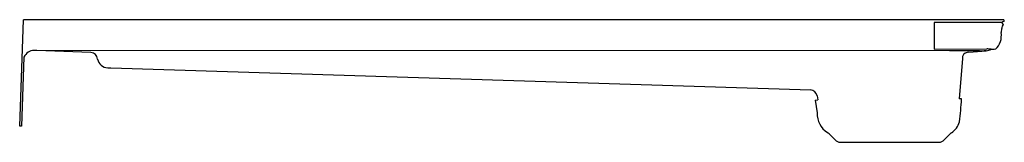
# Model space of a CAD drawing. Extents: x 37.8 to 79.8, y 17.9 to 23.1.
import ezdxf

# ---------------------------------------------------------------- set-up
doc = ezdxf.new("R2010")
doc.units = 0
doc.header["$LTSCALE"] = 0.64311
doc.layers.get('0').update_dxf_attribs({"linetype": 'CONTINUOUS'})
doc.layers.get('DEFPOINTS').update_dxf_attribs({"linetype": 'CONTINUOUS'})
doc.styles.get("Standard").update_dxf_attribs({"font": 'txt', "width": 0.8})

msp = doc.modelspace()

# ---------------------------------------------------------------- linework, layer by layer
for p, q in [((37.822, 18.561), (37.979, 23.104)), ((79.821, 23.104), (37.979, 23.104)), ((79.739, 22.981), (76.849, 22.981)), ((76.849, 22.981), (76.849, 21.843)), ((79.725, 22.728), (79.702, 22.552)), ((79.805, 22.906), (79.739, 22.981)), ((79.821, 23.104), (79.821, 23.022)), ((76.849, 21.843), (79.095, 21.855)), ((79.467, 21.843), (79.457, 21.854)), ((38.005, 21.509), (37.902, 18.561)), ((38.551, 21.788), (38.434, 21.792)), ((40.859, 21.706), (38.551, 21.788)), ((77.498, 21.779), (38.551, 21.788)), ((78.779, 21.781), (77.498, 21.779)), ((78.05, 21.451), (77.914, 19.729)), ((78.32, 21.721), (78.255, 21.708)), ((78.32, 21.721), (79.059, 21.779)), ((79.059, 21.779), (79.055, 21.781)), ((41.579, 21.05), (41.708, 21.046)), ((41.708, 21.046), (71.582, 20.108)), ((71.848, 19.856), (71.874, 19.678)), ((71.769, 19.671), (71.874, 19.678)), ((71.769, 19.671), (71.849, 19.127)), ((78.014, 19.721), (77.914, 19.729)), ((37.902, 18.561), (37.822, 18.561)), ((72.614, 17.98), (72.359, 18.236)), ((77.528, 18.236), (77.272, 17.98)), ((72.836, 17.873), (77.051, 17.873))]:
    msp.add_line(p, q)
for centre, radius, start, end in [((80.051, 22.688), 0.328, 138.3786, 172.8369), ((79.854, 22.855), 0.171, 101.235, 132.2284), ((78.916, 22.42), 0.797, 313.7057, 9.5545), ((79.013, 22.36), 0.583, 274.5201, 298.8861), ((78.902, 11.525), 10.332, 87.9408, 88.9303), ((79.334, 23.243), 1.394, 267.4814, 275.0661), ((38.434, 21.325), 0.467, 89.9396, 156.8047), ((40.847, 21.407), 0.299, 3.6234, 87.7189), ((78.294, 21.466), 0.245, 99.3367, 183.6579), ((78.79, 29.36), 7.579, 269.92, 271.8586), ((79.055, 21.83), 0.0497, 246.6197, 269.8537), ((41.594, 21.505), 0.455, 190, 268.2), ((71.556, 19.813), 0.295, 8.3975, 88.2), ((64.988, 20.472), 13.048, 352.4142, 356.6995), ((72.816, 19.1), 0.968, 178.3938, 237.1213), ((77.134, 18.961), 0.815, 303.0603, 344.9852), ((72.136, 18.013), 0.315, 45, 60.5152), ((77.751, 18.013), 0.315, 123.0603, 135), ((72.88, 18.245), 0.375, 225, 263.2554), ((77.007, 18.245), 0.375, 276.7446, 315)]:
    msp.add_arc(centre, radius, start, end)

# ---------------------------------------------------------------- texts
at = {"layer": 'DEFPOINTS'}
for tag, p, s in [('MODELNUMBER', (79.828, 17.885), 'K-9996'), ('TRADENAME', (79.828, 17.883), 'GROOVE'), ('PRODUCT', (79.828, 17.882), 'SHOWER BASE'), ('MATERIAL', (79.828, 17.88), 'ACRYLIC')]:
    msp.add_attdef(tag, p, s, height=0.001, dxfattribs=at)

doc.saveas('drawing.dxf')
